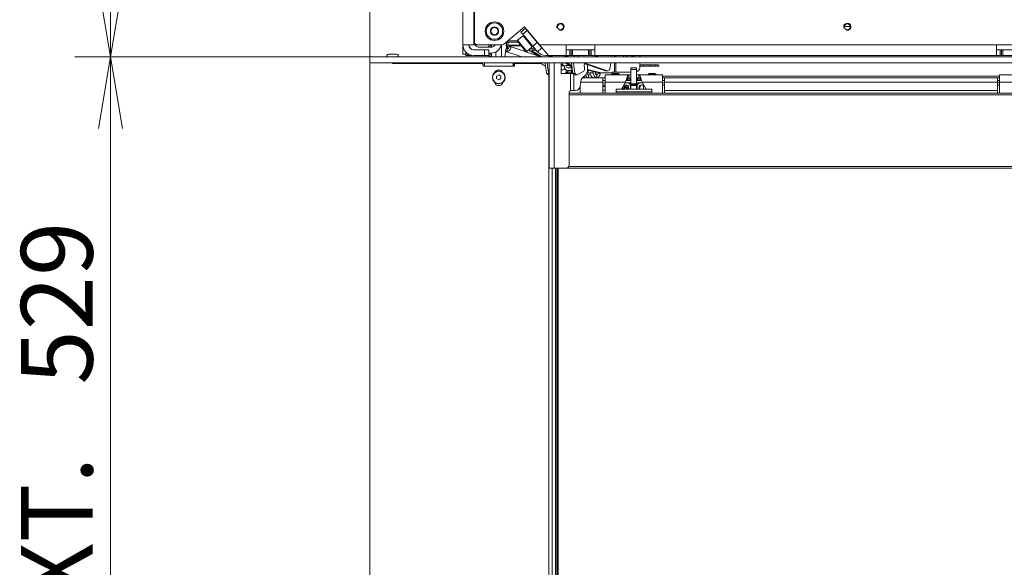
# Model space of a CAD drawing. Units: millimetres. Extents: x 0 to 405, y -19 to 283.
# Drawn here: x 168 to 203, y 152 to 171 of the extents above; entities that cross this region are included whole.
import ezdxf
from ezdxf.enums import TextEntityAlignment as Align

# ---------------------------------------------------------------- set-up
doc = ezdxf.new("R2010")
doc.units = ezdxf.units.MM
for name, color, linetype in [('BE_01_07_00_BOCN', 7, 'Continuous'), ('BE_02_01_04_00_P', 7, 'Continuous'), ('BE_02_03_01_00_Z', 7, 'Continuous'), ('BE_02_06_01_01_P', 7, 'Continuous'), ('BE_02_06_01_02_P', 7, 'Continuous'), ('BE_02_06_02_00_S', 7, 'Continuous'), ('BE_02_06_03_00_L', 7, 'Continuous'), ('BE_02_13_01_00_R', 7, 'Continuous'), ('BE_02_13_02_00_K', 7, 'Continuous'), ('BE_02_13_03_00__', 7, 'Continuous'), ('BE_02_13_04_00_R', 7, 'Continuous'), ('BE_02_13_05_00_R', 7, 'Continuous'), ('BE_02_14_00_00_P', 7, 'Continuous'), ('BE_07_03_00_00_B', 7, 'Continuous'), ('BE_10_01_00_VODI', 7, 'Continuous'), ('BE_10_02_00_KONZ', 7, 'Continuous'), ('BE_15_02_00_BOCN', 7, 'Continuous'), ('BE_660_01_08_00_', 7, 'Continuous'), ('BE_660_19_05_00_', 7, 'Continuous'), ('BE__02_01_02_00_', 7, 'Continuous'), ('BE_R_17_00_00_KO', 7, 'Continuous'), ('BE_R_660_02_01_0', 7, 'Continuous'), ('BE_R_660_02_05_0', 7, 'Continuous'), ('BE_R_660_07_02_0', 7, 'Continuous'), ('BE_R_660_15_01_0', 7, 'Continuous'), ('BE_R_660_19_10_0', 7, 'Continuous'), ('D13_02_03_04_00_', 7, 'Continuous'), ('Default', 7, 'Continuous'), ('PL_02_03_01_KONZ', 7, 'Continuous'), ('PL_02_03_02_HACI', 7, 'Continuous'), ('PL_V_03_03_01_DH', 7, 'Continuous'), ('PRUZINKA', 7, 'Continuous'), ('SCREW_DIN_7984_M', 7, 'Continuous'), ('SKRUTKA_BN_1206_', 7, 'Continuous'), ('SKRUTKA_IMBUS__M', 7, 'Continuous')]:
    doc.layers.add(name, color=color, linetype=linetype)
doc.styles.add('SEACAD_Arial', font='arial.ttf')
doc.dimstyles.new('ISO', dxfattribs={"dimtxt": 2.5, "dimasz": 2.5, "dimexe": 1.25, "dimexo": 0, "dimtad": 1, "dimlfac": 20, "dimtxsty": 'SEACAD_Arial', "dimblk1": '_SE_OPEN', "dimblk2": '_SE_OPEN', "dimsah": 1, "dimcen": 1.25, "dimadec": 0, "dimazin": 0, "dimtfac": 0.5, "dimtdec": 3, "dimtmove": 1, "dimatfit": 3, "dimfxl": 1, "dimtolj": 1, "dimarcsym": 0})

# ---------------------------------------------------------------- blocks, each defined once
blk = doc.blocks.new('SE4')
at = {"layer": 'BE_01_07_00_BOCN', "color": 7, "linetype": 'Continuous', "lineweight": 20}
blk.add_line((190.521, 169.793), (190.521, 169.843), dxfattribs=at)
at = {"layer": 'BE_02_01_04_00_P', "color": 7, "linetype": 'Continuous', "lineweight": 20}
for p, q in [((188.778, 169.244), (188.778, 169.493)), ((188.778, 169.493), (189.603, 169.493)), ((188.778, 169.244), (188.778, 168.858)), ((189.348, 168.998), (189.49, 169.244)), ((189.603, 169.493), (189.678, 169.493)), ((189.603, 169.493), (189.603, 169.393)), ((189.678, 169.393), (189.603, 169.393)), ((189.878, 169.493), (189.953, 169.493)), ((189.953, 169.393), (189.878, 169.393)), ((189.953, 169.493), (189.953, 169.393)), ((189.953, 169.493), (190.778, 169.493)), ((190.066, 169.244), (190.208, 168.998)), ((190.778, 169.493), (190.778, 169.244)), ((190.778, 169.244), (190.778, 168.858)), ((202.528, 169.244), (202.528, 169.493)), ((202.528, 169.493), (203.353, 169.493)), ((202.528, 169.244), (202.528, 168.858))]:
    blk.add_line(p, q, dxfattribs=at)
at = {"layer": 'BE_02_01_04_00_P', "color": 7, "linetype": 'Continuous', "lineweight": 18}
for p, q in [((188.778, 169.244), (189.49, 169.244)), ((190.066, 169.244), (190.778, 169.244)), ((202.528, 169.244), (203.24, 169.244))]:
    blk.add_line(p, q, dxfattribs=at)
at = {"layer": 'BE_02_01_04_00_P', "color": 7, "linetype": 'Continuous', "lineweight": 20}
for points, knots in [([(189.603, 169.493), (189.598, 169.493), (189.594, 169.491), (189.584, 169.484), (189.58, 169.479), (189.57, 169.465), (189.566, 169.456), (189.556, 169.436), (189.551, 169.425), (189.542, 169.4), (189.537, 169.387), (189.528, 169.359), (189.523, 169.344), (189.514, 169.315), (189.509, 169.3), (189.5, 169.272), (189.495, 169.258), (189.49, 169.244)], [0, 0, 0, 0, 0.125, 0.125, 0.25, 0.25, 0.375, 0.375, 0.5, 0.5, 0.625, 0.625, 0.75, 0.75, 0.875, 0.875, 1, 1, 1, 1]), ([(189.603, 169.393), (189.594, 169.393), (189.584, 169.39), (189.566, 169.378), (189.556, 169.369), (189.537, 169.348), (189.528, 169.336), (189.518, 169.322), (189.517, 169.321), (189.516, 169.32)], [0, 0, 0, 0, 0.25, 0.25, 0.5, 0.5, 0.75, 0.75, 0.7688522, 0.7688522, 0.7688522, 0.7688522]), ([(189.953, 169.493), (189.963, 169.493), (189.972, 169.486), (189.991, 169.458), (190, 169.437), (190.019, 169.388), (190.029, 169.359), (190.047, 169.301), (190.057, 169.271), (190.066, 169.244)], [0, 0, 0, 0, 0.25, 0.25, 0.5, 0.5, 0.75, 0.75, 1, 1, 1, 1]), ([(189.953, 169.393), (189.958, 169.393), (189.963, 169.393), (189.972, 169.389), (189.977, 169.387), (189.986, 169.381), (189.991, 169.377), (190, 169.369), (190.005, 169.364), (190.014, 169.353), (190.019, 169.348), (190.029, 169.336), (190.033, 169.329), (190.039, 169.322), (190.039, 169.321), (190.04, 169.32)], [0, 0, 0, 0, 0.125, 0.125, 0.25, 0.25, 0.375, 0.375, 0.5, 0.5, 0.625, 0.625, 0.75, 0.75, 0.7688509, 0.7688509, 0.7688509, 0.7688509])]:
    blk.add_open_spline(points, degree=3, knots=knots, dxfattribs=at)
at = {"layer": 'BE_02_03_01_00_Z', "color": 7, "linetype": 'Continuous', "lineweight": 20}
for p, q in [((186.413, 169.893), (186.413, 169.918)), ((186.484, 169.893), (186.484, 169.918))]:
    blk.add_line(p, q, dxfattribs=at)
at = {"layer": 'BE_02_03_01_00_Z', "color": 7, "linetype": 'Continuous', "lineweight": 18}
blk.add_line((187.478, 169.593), (187.478, 169.641), dxfattribs=at)
at = {"layer": 'BE_02_03_01_00_Z', "color": 7, "linetype": 'Continuous', "lineweight": 20}
for centre, major_axis, start_param, end_param in [((186.733, 168.693), (0, -0.15), -4.190412, -4.111299), ((186.733, 168.693), (0, -0.15), 0.969707, 1.048819), ((186.825, 168.262), (0, -0.2), 3.141593, 3.169589), ((186.754, 168.262), (0, -0.2), -3.669346, -3.633159), ((186.854, 168.124), (0, 0.2), -3.394273, -3.346362), ((186.783, 168.124), (0, 0.2), 3.409872, 3.442785)]:
    blk.add_ellipse(centre, major_axis=major_axis, ratio=0.707107, start_param=start_param, end_param=end_param, dxfattribs=at)
at = {"layer": 'BE_02_06_01_01_P', "color": 7, "linetype": 'Continuous', "lineweight": 20}
for p, q in [((186.931, 166.243), (186.931, 143.868)), ((187.046, 166.243), (187.046, 143.868))]:
    blk.add_line(p, q, dxfattribs=at)
at = {"layer": 'BE_02_06_01_01_P', "color": 7, "linetype": 'Continuous', "lineweight": 18}
blk.add_line((187.096, 166.243), (187.096, 143.868), dxfattribs=at)
at = {"layer": 'BE_02_06_01_02_P', "color": 7, "linetype": 'Continuous', "lineweight": 20}
for p, q in [((205.908, 168.858), (187.525, 168.858)), ((187.425, 166.243), (203.343, 166.243))]:
    blk.add_line(p, q, dxfattribs=at)
at = {"layer": 'BE_02_06_01_02_P', "color": 7, "linetype": 'Continuous', "lineweight": 18}
for p, q in [((187.525, 168.801), (205.901, 168.801)), ((187.516, 166.301), (203.401, 166.301))]:
    blk.add_line(p, q, dxfattribs=at)
at = {"layer": 'BE_02_06_02_00_S', "color": 7, "linetype": 'Continuous', "lineweight": 20}
for p, q in [((187.118, 143.868), (187.118, 166.243)), ((187.136, 143.868), (187.136, 166.243))]:
    blk.add_line(p, q, dxfattribs=at)
at = {"layer": 'BE_02_06_03_00_L', "color": 7, "linetype": 'Continuous', "lineweight": 20}
for p, q in [((189.158, 168.998), (189.158, 168.898)), ((190.408, 168.998), (189.158, 168.998)), ((189.158, 168.898), (189.158, 168.858)), ((190.408, 168.998), (190.408, 168.898)), ((190.408, 168.898), (190.408, 168.858))]:
    blk.add_line(p, q, dxfattribs=at)
at = {"layer": 'BE_02_06_03_00_L', "color": 7, "linetype": 'Continuous', "lineweight": 18}
blk.add_line((189.158, 168.898), (190.408, 168.898), dxfattribs=at)
at = {"layer": 'BE_02_13_01_00_R', "color": 7, "linetype": 'Continuous', "lineweight": 20}
for p, q in [((186.825, 170.118), (186.825, 170.165)), ((186.825, 166.243), (186.825, 169.918)), ((187.243, 169.918), (187.243, 169.543)), ((187.619, 169.543), (187.619, 169.777)), ((188.169, 169.69), (188.169, 169.845)), ((187.566, 169.543), (187.243, 169.543)), ((187.661, 169.543), (187.566, 169.543)), ((188.012, 169.416), (188.082, 169.475)), ((187.566, 168.942), (187.575, 168.943)), ((187.575, 168.943), (187.69, 168.943)), ((187.69, 168.943), (187.748, 168.943)), ((187.925, 169.193), (187.925, 169.201)), ((187.525, 166.343), (187.525, 168.893)), ((186.825, 166.243), (187, 166.243)), ((187, 166.243), (187.425, 166.243))]:
    blk.add_line(p, q, dxfattribs=at)
at = {"layer": 'BE_02_13_01_00_R', "color": 7, "linetype": 'Continuous', "lineweight": 18}
for p, q in [((187, 166.243), (187, 169.918)), ((187.566, 168.942), (187.566, 169.543)), ((187.69, 168.943), (187.69, 169.5))]:
    blk.add_line(p, q, dxfattribs=at)
at = {"layer": 'BE_02_13_01_00_R', "color": 7, "linetype": 'Continuous', "lineweight": 20}
for centre, radius, start, end in [((187.575, 168.893), 0.05, 100.7364, 180), ((187.425, 166.343), 0.1, 270, 0)]:
    blk.add_arc(centre, radius, start, end, dxfattribs=at)
for centre, start_param, end_param in [((187.249, 169.69), 0.943777, 1.441141), ((187.992, 169.69), 0.535503, 1.570796), ((188.102, 169.201), 3.677096, 4.712389), ((187.748, 169.193), 0, 1.570796)]:
    blk.add_ellipse(centre, major_axis=(0, -0.25), ratio=0.707107, start_param=start_param, end_param=end_param, dxfattribs=at)
at = {"layer": 'BE_02_13_02_00_K', "color": 7, "linetype": 'Continuous', "lineweight": 18}
for p, q in [((189.104, 170.168), (189.104, 170.118)), ((189.157, 170.118), (189.157, 170.168)), ((189.104, 169.918), (189.104, 169.593)), ((189.157, 169.593), (189.157, 169.918)), ((188.255, 169.568), (188.361, 169.568)), ((188.451, 169.568), (188.432, 169.568)), ((188.524, 169.572), (188.594, 169.572)), ((188.537, 169.554), (188.606, 169.535)), ((189.017, 169.568), (188.601, 169.568))]:
    blk.add_line(p, q, dxfattribs=at)
at = {"layer": 'BE_02_13_02_00_K', "color": 7, "linetype": 'Continuous', "lineweight": 20}
for p, q in [((189.984, 170.168), (189.984, 170.118)), ((188.167, 169.661), (188.524, 169.572)), ((188.168, 169.678), (188.594, 169.572)), ((188.361, 169.568), (188.361, 169.612)), ((188.432, 169.568), (188.432, 169.595)), ((189.034, 169.593), (189.104, 169.593)), ((189.104, 169.593), (189.157, 169.593)), ((189.678, 169.593), (189.157, 169.593)), ((189.984, 169.918), (189.984, 169.743)), ((188.146, 169.568), (188.255, 169.568)), ((188.202, 169.493), (188.202, 169.393)), ((188.267, 169.493), (188.202, 169.493)), ((188.485, 169.493), (188.485, 169.393)), ((188.53, 169.568), (188.601, 169.568))]:
    blk.add_line(p, q, dxfattribs=at)
for centre, radius, start, end in [((189.534, 170.218), 0.137, 201.3237, 226.6582), ((189.684, 170.218), 0.137, 313.3418, 338.6763), ((189.834, 169.743), 0.15, 286.9956, 0), ((188.523, 169.556), 0.0147, 352.8207, 59.2023), ((188.557, 169.543), 0.0506, 349.8462, 29.4242)]:
    blk.add_arc(centre, radius, start, end, dxfattribs=at)
for centre, major_axis, start_param, end_param in [((188.469, 169.568), (0, -0.025), 3.787018, 4.712389), ((189.034, 169.568), (0, -0.025), 3.141593, 4.712389), ((188.096, 169.568), (0, -0.175), 5.659981, 6.283185), ((188.202, 169.568), (0, -0.175), 5.20694, 6.283185), ((188.202, 169.568), (0, -0.075), 4.712389, 6.283185), ((188.379, 169.568), (0, 0.175), 1.570796, 3.141593), ((188.485, 169.568), (0, 0.175), 1.570796, 3.141593), ((188.485, 169.568), (0, 0.075), 1.570796, 3.141593), ((188.504, 169.568), (0, 0.075), 1.570796, 2.962194), ((188.485, 169.568), (0, 0.075), 3.141593, 4.518153), ((188.485, 169.568), (0, 0.175), 3.141593, 4.518153), ((188.52, 169.547), (0, 0.025), 5.708015, 6.108652), ((188.591, 169.547), (0, 0.025), 5.708015, 6.108652), ((188.893, 169.568), (0, -0.175), 1.127885, 1.570796)]:
    blk.add_ellipse(centre, major_axis=major_axis, ratio=0.707107, start_param=start_param, end_param=end_param, dxfattribs=at)
at = {"layer": 'BE_02_13_03_00__', "color": 7, "linetype": 'Continuous', "lineweight": 20}
for p, q in [((185.35, 170.631), (185.331, 170.518)), ((185.302, 170.29), (185.287, 170.118)), ((185.302, 170.29), (185.319, 170.387)), ((185.349, 170.301), (185.347, 170.301)), ((185.366, 170.398), (185.364, 170.398)), ((185.38, 170.488), (185.431, 170.471)), ((185.836, 170.53), (185.383, 170.53)), ((185.431, 170.471), (185.502, 170.471)), ((185.45, 170.488), (185.502, 170.471)), ((185.855, 170.506), (185.452, 170.506)), ((186.425, 170.129), (186.456, 170.118)), ((186.43, 170.152), (186.466, 170.139)), ((186.815, 170.168), (186.961, 170.118)), ((187.567, 170.118), (187.272, 170.168)), ((187.852, 170.118), (187.854, 170.144)), ((189.017, 170.118), (189.025, 170.168)), ((187.8, 169.499), (188.031, 169.627)), ((188.79, 169.632), (188.07, 169.879)), ((188.86, 169.632), (188.111, 169.889)), ((188.806, 169.629), (188.877, 169.629)), ((188.946, 169.705), (188.982, 169.918)), ((186.791, 169.494), (186.825, 169.494)), ((187.71, 169.494), (187.781, 169.494))]:
    blk.add_line(p, q, dxfattribs=at)
at = {"layer": 'BE_02_13_03_00__', "color": 7, "linetype": 'Continuous', "lineweight": 18}
for p, q in [((185.383, 170.53), (185.401, 170.631)), ((185.364, 170.398), (185.347, 170.301)), ((185.879, 170.118), (185.349, 170.301)), ((185.45, 170.488), (185.454, 170.506)), ((185.502, 170.471), (186.43, 170.152)), ((186.603, 170.408), (186.587, 170.414)), ((186.83, 170.168), (186.975, 170.118)), ((187.696, 170.118), (187.704, 170.168)), ((187.854, 170.144), (187.85, 170.118)), ((188.44, 170.137), (188.511, 170.137)), ((188.111, 169.889), (188.086, 169.889)), ((188.79, 169.632), (188.86, 169.632)), ((186.741, 169.545), (186.812, 169.545)), ((187.66, 169.545), (187.731, 169.545))]:
    blk.add_line(p, q, dxfattribs=at)
at = {"layer": 'BE_02_13_03_00__', "color": 7, "linetype": 'Continuous', "lineweight": 20}
for centre, major_axis, ratio, start_param, end_param in [((185.45, 170.265), (0.148, -0.025), 0.167129, 2.370564, 3.155962), ((185.467, 170.362), (0.148, -0.025), 0.167129, 2.370564, 3.155962), ((185.504, 170.488), (0.172, -0.03), 0.167129, 2.370564, 3.94136), ((185.378, 170.471), (-0.057, -0.165), 0.687072, 0.232096, 1.802892), ((185.378, 170.471), (-0.0244, -0.0709), 0.687072, 0.232096, 1.802892), ((185.504, 170.488), (0.0739, -0.0127), 0.167129, 2.370564, 3.94136), ((186.246, 170.488), (0.172, -0.03), 0.167129, -4.618471, -4.587061), ((186.246, 170.488), (0.0739, -0.0127), 0.167129, 1.51742, 1.674542), ((186.474, 170.471), (0.057, 0.165), 0.687072, 2.389906, 3.109774), ((186.306, 170.152), (0.057, 0.165), 0.687072, 4.747162, 4.944485), ((187.707, 170.169), (-0.148, 0.025), 0.167129, 3.155962, 3.916318), ((188.442, 170.16), (0, 0.1), 0.707107, 1.486464, 1.999583), ((188.371, 170.16), (0, 0.1), 0.707107, 4.283603, 4.47707), ((188.715, 170.043), (0, 0.4), 0.707107, 1.252973, 1.335477), ((188.442, 170.16), (0, 0.1), 0.707107, 4.283603, 4.47707), ((188.786, 170.043), (0, 0.4), 0.707107, 1.252973, 1.335477), ((188.786, 170.043), (0, 0.0825), 0.707107, 0, 0.4297), ((188.786, 170.043), (0, 0.0825), 0.707107, 5.853486, 6.283185), ((187.796, 170.043), (0, -1.573), 0.707107, 4.791957, 5.034541), ((187.866, 170.043), (0, -1.573), 0.707107, 4.791957, 5.034541), ((188.715, 170.043), (0, -1.573), 0.707107, 4.791957, 5.034541), ((188.786, 170.043), (0, -1.573), 0.707107, 4.791957, 5.034541), ((188.012, 169.697), (0, -0.075), 0.707107, 0.372252, 1.877651), ((188.099, 169.817), (0, -0.075), 0.707107, 2.902979, 4.94173), ((188.786, 170.043), (0, -1.073), 0.707107, -1.341455, -1.263942), ((188.806, 169.729), (0, 0.1), 0.707107, 2.902979, 3.141593), ((188.877, 169.729), (0, 0.1), 0.707107, 2.902979, 4.473776), ((186.791, 169.569), (0, 0.075), 0.707107, 1.892949, 3.141593), ((186.862, 169.569), (0, 0.075), 0.707107, 1.892949, 2.377597), ((187.71, 169.569), (0, 0.075), 0.707107, 1.892949, 3.141593), ((187.781, 169.569), (0, 0.075), 0.707107, 1.892949, 3.513845)]:
    blk.add_ellipse(centre, major_axis=major_axis, ratio=ratio, start_param=start_param, end_param=end_param, dxfattribs=at)
at = {"layer": 'BE_02_13_04_00_R', "color": 7, "linetype": 'Continuous', "lineweight": 20}
for p, q in [((186.133, 170.387), (186.13, 170.378)), ((186.499, 170.118), (186.173, 170.325)), ((186.184, 170.397), (186.338, 170.397)), ((186.57, 170.118), (186.244, 170.325)), ((186.248, 170.356), (186.363, 170.356)), ((186.825, 169.911), (186.814, 169.918)), ((187.26, 169.681), (187.243, 169.691)), ((187.243, 169.668), (187.303, 169.668)), ((187.38, 169.918), (187.619, 169.767)), ((187.451, 169.918), (187.615, 169.814))]:
    blk.add_line(p, q, dxfattribs=at)
at = {"layer": 'BE_02_13_04_00_R', "color": 7, "linetype": 'Continuous', "lineweight": 18}
for p, q in [((186.197, 170.439), (186.184, 170.397)), ((186.253, 170.356), (186.244, 170.325)), ((187.243, 169.681), (187.26, 169.681))]:
    blk.add_line(p, q, dxfattribs=at)
at = {"layer": 'BE_02_13_04_00_R', "color": 7, "linetype": 'Continuous', "lineweight": 20}
for centre, major_axis, ratio, start_param, end_param in [((186.297, 170.325), (0.167, -0.053), 0.289261, 2.401914, 3.972711), ((186.297, 170.325), (0.0715, -0.0227), 0.289261, 2.401914, 3.972711), ((187.303, 169.818), (0, 0.15), 0.707107, 2.720151, 3.909006)]:
    blk.add_ellipse(centre, major_axis=major_axis, ratio=ratio, start_param=start_param, end_param=end_param, dxfattribs=at)
at = {"layer": 'BE_02_13_05_00_R', "color": 7, "linetype": 'Continuous', "lineweight": 18}
for p, q in [((187.243, 169.856), (187.309, 169.856)), ((187.417, 169.816), (187.526, 169.826)), ((187.474, 169.741), (187.619, 169.754))]:
    blk.add_line(p, q, dxfattribs=at)
at = {"layer": 'BE_02_13_05_00_R', "color": 7, "linetype": 'Continuous', "lineweight": 20}
for p, q in [((187.274, 169.809), (187.344, 169.809)), ((187.306, 169.918), (187.309, 169.856)), ((187.347, 169.809), (187.417, 169.816)), ((187.474, 169.741), (187.619, 169.741)), ((187.478, 169.641), (187.619, 169.641))]:
    blk.add_line(p, q, dxfattribs=at)
for centre, major_axis, ratio, start_param, end_param in [((187.274, 169.859), (0, 0.05), 0.707107, 2.111014, 3.141593), ((187.344, 169.859), (0, 0.05), 0.707107, 1.636502, 3.207298), ((187.47, 169.816), (-0.016, 0.174), 0.705581, 1.526511, 3.076029), ((187.47, 169.816), (-0.0069, 0.0747), 0.705581, 1.505232, 3.076029)]:
    blk.add_ellipse(centre, major_axis=major_axis, ratio=ratio, start_param=start_param, end_param=end_param, dxfattribs=at)
at = {"layer": 'BE_02_14_00_00_P', "color": 7, "linetype": 'Continuous', "lineweight": 20}
for p, q in [((186.505, 169.918), (186.697, 169.802)), ((186.657, 169.918), (186.688, 169.899)), ((187.412, 169.593), (187.413, 169.593)), ((187.413, 169.593), (187.601, 169.593)), ((187.601, 169.593), (187.619, 169.593))]:
    blk.add_line(p, q, dxfattribs=at)
at = {"layer": 'BE_02_14_00_00_P', "color": 7, "linetype": 'Continuous', "lineweight": 18}
for p, q in [((187.413, 169.575), (187.413, 169.593)), ((187.601, 169.593), (187.601, 169.543))]:
    blk.add_line(p, q, dxfattribs=at)
at = {"layer": 'BE_07_03_00_00_B', "color": 7, "linetype": 'Continuous', "lineweight": 20}
for p, q in [((181.171, 170.168), (181.171, 170.118)), ((181.521, 170.218), (181.221, 170.218)), ((180.571, 143.868), (180.571, 169.918)), ((181.371, 169.893), (181.371, 169.918)), ((181.371, 169.893), (184.471, 169.893)), ((184.521, 169.843), (184.521, 169.793)), ((184.521, 169.793), (185.621, 169.793)), ((185.621, 169.793), (185.621, 169.843)), ((185.671, 169.893), (186.546, 169.893)), ((186.821, 169.494), (186.821, 145.293))]:
    blk.add_line(p, q, dxfattribs=at)
for centre, radius, start, end in [((181.221, 170.168), 0.05, 90, 180), ((181.521, 170.168), 0.05, 270, 90), ((184.471, 169.843), 0.05, 0, 90), ((185.071, 169.518), 0.15, 27.2796, 152.7204), ((185.671, 169.843), 0.05, 90, 180), ((185.071, 169.268), 0.15, 192.9138, 347.0862)]:
    blk.add_arc(centre, radius, start, end, dxfattribs=at)
at = {"layer": 'BE_10_01_00_VODI', "color": 7, "linetype": 'Continuous', "lineweight": 18}
for p, q in [((185.715, 169.893), (185.715, 169.918)), ((185.814, 169.893), (185.814, 169.918)), ((186.151, 169.893), (186.151, 169.918)), ((186.199, 169.893), (186.199, 169.918))]:
    blk.add_line(p, q, dxfattribs=at)
at = {"layer": 'BE_10_01_00_VODI', "color": 7, "linetype": 'Continuous', "lineweight": 20}
for p, q in [((186.031, 169.893), (186.031, 169.918)), ((186.044, 169.893), (186.044, 169.918))]:
    blk.add_line(p, q, dxfattribs=at)
at = {"layer": 'BE_10_02_00_KONZ', "color": 7, "linetype": 'Continuous', "lineweight": 20}
for p, q in [((185.336, 170.631), (185.336, 170.544)), ((185.336, 170.51), (185.336, 170.396)), ((185.602, 169.793), (185.602, 169.918)), ((185.655, 169.891), (185.655, 169.918))]:
    blk.add_line(p, q, dxfattribs=at)
at = {"layer": 'BE_10_02_00_KONZ', "color": 7, "linetype": 'Continuous', "lineweight": 18}
blk.add_line((185.372, 170.398), (185.372, 170.491), dxfattribs=at)
at = {"layer": 'BE_15_02_00_BOCN', "color": 7, "linetype": 'Continuous', "lineweight": 20}
for p, q in [((184.221, 172.568), (184.221, 170.643)), ((185.966, 171.168), (185.249, 170.567)), ((185.995, 171.116), (185.842, 170.988)), ((185.842, 170.988), (185.906, 170.911)), ((186.49, 170.543), (185.966, 171.168)), ((186.06, 171.04), (185.995, 171.116)), ((186.06, 171.04), (186.41, 170.622)), ((185.906, 170.911), (186.257, 170.494)), ((186.41, 170.622), (186.571, 170.431)), ((185.184, 170.543), (184.321, 170.543)), ((186.257, 170.494), (186.417, 170.302)), ((186.417, 170.302), (186.571, 170.431)), ((186.805, 170.168), (186.49, 170.543)), ((187.421, 170.543), (187.421, 170.168)), ((188.421, 170.543), (187.421, 170.543)), ((187.546, 170.368), (187.421, 170.368)), ((187.596, 170.368), (187.546, 170.368)), ((187.596, 170.368), (187.596, 170.168)), ((187.646, 170.368), (187.596, 170.368)), ((187.646, 170.368), (188.196, 170.368)), ((188.246, 170.368), (188.196, 170.368)), ((188.246, 170.168), (188.246, 170.368)), ((188.296, 170.368), (188.246, 170.368)), ((188.421, 170.368), (188.296, 170.368)), ((188.421, 170.168), (188.421, 170.543)), ((202.421, 170.543), (202.421, 170.168)), ((203.421, 170.543), (202.421, 170.543)), ((202.546, 170.368), (202.421, 170.368)), ((202.596, 170.368), (202.546, 170.368)), ((202.596, 170.368), (202.596, 170.168)), ((202.646, 170.368), (202.596, 170.368)), ((202.646, 170.368), (203.196, 170.368)), ((186.705, 170.168), (186.805, 170.168)), ((187.421, 170.168), (186.805, 170.168)), ((187.546, 170.168), (187.421, 170.168)), ((187.546, 170.168), (187.596, 170.168)), ((187.596, 170.168), (187.646, 170.168)), ((187.646, 170.168), (188.196, 170.168)), ((188.196, 170.168), (188.246, 170.168)), ((188.246, 170.168), (188.296, 170.168)), ((188.421, 170.168), (188.296, 170.168)), ((202.421, 170.168), (188.421, 170.168)), ((202.546, 170.168), (202.421, 170.168)), ((202.546, 170.168), (202.596, 170.168)), ((202.596, 170.168), (202.646, 170.168)), ((202.646, 170.168), (203.196, 170.168))]:
    blk.add_line(p, q, dxfattribs=at)
at = {"layer": 'BE_15_02_00_BOCN', "color": 7, "linetype": 'Continuous', "lineweight": 18}
for p, q in [((185.906, 170.911), (186.06, 171.04)), ((186.257, 170.494), (186.41, 170.622)), ((187.421, 170.543), (186.49, 170.543)), ((187.546, 170.368), (187.546, 170.168)), ((187.646, 170.168), (187.646, 170.368)), ((188.196, 170.368), (188.196, 170.168)), ((188.296, 170.168), (188.296, 170.368)), ((202.421, 170.543), (188.421, 170.543)), ((202.546, 170.368), (202.546, 170.168)), ((202.646, 170.168), (202.646, 170.368))]:
    blk.add_line(p, q, dxfattribs=at)
at = {"layer": 'BE_15_02_00_BOCN', "color": 7, "linetype": 'Continuous', "lineweight": 20}
for centre in [(187.221, 171.168), (197.221, 171.168)]:
    blk.add_circle(centre, 0.103, dxfattribs=at)
at = {"layer": 'BE_15_02_00_BOCN', "color": 7, "linetype": 'Continuous', "lineweight": 9}
for centre in [(187.221, 171.168), (197.221, 171.168)]:
    blk.add_arc(centre, 0.125, 255, 195, dxfattribs=at)
at = {"layer": 'BE_15_02_00_BOCN', "color": 7, "linetype": 'Continuous', "lineweight": 20}
for centre, radius, start, end in [((184.321, 170.643), 0.1, 180, 270), ((185.184, 170.643), 0.1, 270, 310), ((186.705, 170.543), 0.375, 220, 270), ((186.705, 170.543), 0.175, 220, 238.9923)]:
    blk.add_arc(centre, radius, start, end, dxfattribs=at)
at = {"layer": 'BE_660_01_08_00_', "color": 7, "linetype": 'Continuous', "lineweight": 20}
blk.add_line((190.321, 169.843), (190.321, 169.793), dxfattribs=at)
at = {"layer": 'BE_660_19_05_00_', "color": 7, "linetype": 'Continuous', "lineweight": 20}
for p, q in [((197.323, 171.181), (197.118, 171.181)), ((185.325, 170.631), (185.754, 170.631)), ((186.403, 170.631), (186.417, 170.631))]:
    blk.add_line(p, q, dxfattribs=at)
at = {"layer": 'BE_660_19_05_00_', "color": 7, "linetype": 'Continuous', "lineweight": 18}
for p, q in [((185.726, 170.681), (185.385, 170.681)), ((186.375, 170.681), (186.361, 170.681))]:
    blk.add_line(p, q, dxfattribs=at)
at = {"layer": 'BE__02_01_02_00_', "color": 7, "linetype": 'Continuous', "lineweight": 20}
for p, q in [((189.984, 169.843), (190.628, 169.843)), ((190.628, 169.793), (189.984, 169.793)), ((187.989, 169.393), (188.703, 169.393)), ((188.703, 169.393), (188.778, 169.393)), ((188.703, 169.393), (188.703, 169.243)), ((188.703, 169.293), (188.778, 169.293)), ((188.703, 169.243), (188.703, 168.858)), ((189.507, 169.293), (189.553, 169.293)), ((189.603, 169.293), (189.553, 169.293)), ((189.603, 169.393), (189.603, 169.293)), ((189.953, 169.293), (189.953, 169.393)), ((190.003, 169.293), (189.953, 169.293)), ((190.003, 169.293), (190.05, 169.293)), ((190.778, 169.393), (190.853, 169.393)), ((190.778, 169.293), (190.853, 169.293)), ((190.853, 169.393), (202.453, 169.393)), ((190.853, 169.243), (190.853, 169.393)), ((190.853, 168.943), (190.853, 169.243)), ((202.453, 169.393), (202.528, 169.393)), ((202.453, 169.393), (202.453, 169.243)), ((202.453, 169.293), (202.528, 169.293)), ((202.453, 169.243), (202.453, 168.943)), ((187.913, 169.102), (187.913, 168.858)), ((190.853, 168.858), (190.853, 168.943)), ((202.453, 168.943), (202.453, 168.858))]:
    blk.add_line(p, q, dxfattribs=at)
at = {"layer": 'BE__02_01_02_00_', "color": 7, "linetype": 'Continuous', "lineweight": 18}
for p, q in [((187.928, 169.243), (188.703, 169.243)), ((189.553, 169.293), (189.553, 169.365)), ((189.653, 169.393), (189.653, 169.293)), ((189.903, 169.293), (189.903, 169.393)), ((190.003, 169.365), (190.003, 169.293)), ((190.778, 169.443), (202.528, 169.443)), ((190.853, 169.243), (202.453, 169.243)), ((190.853, 168.943), (202.453, 168.943))]:
    blk.add_line(p, q, dxfattribs=at)
at = {"layer": 'BE__02_01_02_00_', "color": 7, "linetype": 'Continuous', "lineweight": 20}
for centre, radius, start, end in [((189.628, 170.218), 0.123, 204.001, 234.4397), ((189.628, 170.218), 0.123, 305.5603, 335.999), ((190.628, 169.818), 0.025, 270, 90)]:
    blk.add_arc(centre, radius, start, end, dxfattribs=at)
at = {"layer": 'BE_R_17_00_00_KO', "color": 7, "linetype": 'Continuous', "lineweight": 20}
for p, q in [((184.796, 170.456), (184.396, 170.456)), ((184.971, 170.118), (184.971, 170.299)), ((185.171, 170.543), (185.171, 170.531)), ((185.171, 170.118), (185.171, 170.531)), ((184.796, 170.256), (184.721, 170.256))]:
    blk.add_line(p, q, dxfattribs=at)
at = {"layer": 'BE_R_17_00_00_KO', "color": 7, "linetype": 'Continuous', "lineweight": 18}
blk.add_line((185.171, 170.531), (185.157, 170.531), dxfattribs=at)
at = {"layer": 'BE_R_17_00_00_KO', "color": 7, "linetype": 'Continuous', "lineweight": 20}
for centre, radius, start, end in [((184.396, 170.631), 0.375, 193.4934, 219.2811), ((184.396, 170.631), 0.175, 210, 270), ((184.796, 170.631), 0.175, 270, 330), ((184.796, 170.631), 0.375, 270, 346.5066)]:
    blk.add_arc(centre, radius, start, end, dxfattribs=at)
at = {"layer": 'BE_R_660_02_01_0', "color": 7, "linetype": 'Continuous', "lineweight": 20}
blk.add_line((187.603, 169.593), (187.603, 169.641), dxfattribs=at)
at = {"layer": 'BE_R_660_02_05_0', "color": 7, "linetype": 'Continuous', "lineweight": 20}
blk.add_line((187.108, 166.243), (187.108, 143.868), dxfattribs=at)
at = {"layer": 'BE_R_660_07_02_0', "color": 7, "linetype": 'Continuous', "lineweight": 20}
for p, q in [((206.861, 170.118), (180.571, 170.118)), ((180.571, 169.918), (180.571, 170.118)), ((206.861, 169.918), (180.571, 169.918)), ((184.571, 169.793), (184.571, 169.918)), ((185.571, 169.918), (185.571, 169.793))]:
    blk.add_line(p, q, dxfattribs=at)
at = {"layer": 'BE_R_660_15_01_0', "color": 7, "linetype": 'Continuous', "lineweight": 20}
for p, q in [((183.821, 170.543), (183.821, 172.668)), ((184.196, 170.543), (183.821, 170.543)), ((183.821, 170.368), (183.821, 170.543)), ((183.821, 170.218), (183.821, 170.368)), ((183.921, 170.168), (183.921, 170.288)), ((184.196, 170.543), (184.321, 170.543)), ((184.196, 170.368), (184.571, 170.368)), ((184.571, 170.368), (184.721, 170.368)), ((184.721, 170.368), (184.721, 170.168)), ((183.921, 170.218), (183.821, 170.218)), ((183.971, 170.168), (183.921, 170.168)), ((184.146, 170.168), (183.971, 170.168)), ((184.196, 170.168), (184.571, 170.168)), ((184.721, 170.168), (184.571, 170.168))]:
    blk.add_line(p, q, dxfattribs=at)
at = {"layer": 'BE_R_660_15_01_0', "color": 7, "linetype": 'Continuous', "lineweight": 18}
for p, q in [((184.196, 172.668), (184.196, 170.543)), ((183.821, 170.368), (183.864, 170.368)), ((184.571, 170.168), (184.571, 170.368)), ((183.971, 170.243), (183.971, 170.168)), ((184.146, 170.168), (184.146, 170.172))]:
    blk.add_line(p, q, dxfattribs=at)
at = {"layer": 'BE_R_660_15_01_0', "color": 7, "linetype": 'Continuous', "lineweight": 20}
for centre, radius, start, end in [((184.196, 170.543), 0.375, 180, 270), ((184.196, 170.543), 0.175, 180, 270), ((185.171, 170.693), 0.15, 297.5769, 321.3896)]:
    blk.add_arc(centre, radius, start, end, dxfattribs=at)
at = {"layer": 'BE_R_660_19_10_0', "color": 7, "linetype": 'Continuous', "lineweight": 20}
for p, q in [((184.721, 170.456), (184.721, 170.543)), ((184.771, 170.456), (184.771, 170.543)), ((184.721, 170.118), (184.721, 170.168)), ((184.771, 170.118), (184.771, 170.256))]:
    blk.add_line(p, q, dxfattribs=at)
at = {"layer": 'BE_R_660_19_10_0', "color": 7, "linetype": 'Continuous', "lineweight": 18}
for p, q in [((184.821, 170.458), (184.821, 170.543)), ((184.821, 170.118), (184.821, 170.257))]:
    blk.add_line(p, q, dxfattribs=at)
at = {"layer": 'D13_02_03_04_00_', "color": 7, "linetype": 'Continuous', "lineweight": 20}
blk.add_line((188.703, 168.956), (188.758, 168.956), dxfattribs=at)
at = {"layer": 'PL_02_03_01_KONZ', "color": 7, "linetype": 'Continuous', "lineweight": 20}
for p, q in [((188.778, 169.293), (188.731, 169.293)), ((189.603, 169.293), (189.678, 169.293)), ((189.878, 169.293), (189.953, 169.293)), ((190.826, 169.293), (190.778, 169.293)), ((202.528, 169.293), (202.481, 169.293)), ((188.731, 169.138), (188.703, 169.138)), ((188.778, 169.218), (188.731, 169.218)), ((188.731, 169.213), (188.778, 169.213)), ((188.731, 169.138), (188.778, 169.138)), ((189.429, 169.138), (189.541, 169.138)), ((189.444, 169.1), (189.501, 169.074)), ((189.472, 169.213), (189.541, 169.213)), ((189.478, 169.218), (189.475, 169.218)), ((189.478, 169.223), (189.478, 169.218)), ((189.478, 169.218), (189.678, 169.218)), ((189.539, 169.056), (189.552, 169.05)), ((189.565, 169.019), (189.555, 168.998)), ((189.56, 169.212), (189.558, 169.213)), ((189.591, 169.088), (189.591, 168.998)), ((189.666, 169.088), (189.666, 168.998)), ((189.878, 169.218), (190.078, 169.218)), ((189.891, 168.998), (189.891, 169.088)), ((189.966, 168.998), (189.966, 169.088)), ((190.016, 169.213), (190.084, 169.213)), ((190.016, 169.138), (190.127, 169.138)), ((190.078, 169.218), (190.078, 169.223)), ((190.081, 169.218), (190.078, 169.218)), ((190.826, 169.218), (190.778, 169.218)), ((190.778, 169.213), (190.826, 169.213)), ((190.778, 169.138), (190.826, 169.138)), ((202.528, 169.218), (202.481, 169.218)), ((202.481, 169.213), (202.528, 169.213)), ((202.481, 169.138), (202.528, 169.138))]:
    blk.add_line(p, q, dxfattribs=at)
at = {"layer": 'PL_02_03_01_KONZ', "color": 7, "linetype": 'Continuous', "lineweight": 18}
for p, q in [((188.778, 169.088), (188.703, 169.088)), ((189.591, 169.014), (189.566, 169.026))]:
    blk.add_line(p, q, dxfattribs=at)
at = {"layer": 'PL_02_03_01_KONZ', "color": 7, "linetype": 'Continuous', "lineweight": 20}
for centre, radius, start, end in [((188.731, 169.216), 0.0775, 90, 110.7836), ((190.826, 169.216), 0.0775, 69.2164, 90), ((202.481, 169.216), 0.0775, 90, 110.7836), ((188.731, 169.216), 0.0775, 249.2164, 270), ((188.703, 168.843), 0.125, 53.1301, 90), ((188.731, 169.216), 0.0025, 90, 270), ((189.541, 169.088), 0.125, 0, 90), ((189.541, 169.088), 0.05, 0, 90), ((189.541, 169.027), 0.025, 356.0679, 65), ((189.554, 169.024), 0.012, 335.5204, 5.6225), ((190.016, 169.088), 0.125, 90, 180), ((190.016, 169.088), 0.05, 90, 180), ((190.826, 169.216), 0.0025, 270, 90), ((190.826, 169.216), 0.0775, 270, 290.7836), ((202.481, 169.216), 0.0775, 249.2164, 270), ((202.481, 169.216), 0.0025, 90, 270)]:
    blk.add_arc(centre, radius, start, end, dxfattribs=at)
at = {"layer": 'PL_02_03_02_HACI', "color": 7, "linetype": 'Continuous', "lineweight": 20}
for p, q in [((189.678, 169.68), (189.678, 169.738)), ((189.878, 169.738), (189.678, 169.738)), ((189.678, 169.182), (189.678, 169.68)), ((189.878, 169.68), (189.878, 169.738)), ((189.878, 169.182), (189.878, 169.68)), ((187.407, 169.577), (187.51, 169.543)), ((189.678, 169.182), (189.678, 169.173)), ((189.678, 169.151), (189.678, 169.173)), ((189.678, 169.173), (189.878, 169.173)), ((189.678, 169.123), (189.678, 169.151)), ((189.678, 168.998), (189.678, 169.123)), ((189.878, 169.173), (189.878, 169.182)), ((189.878, 169.151), (189.878, 169.173)), ((189.878, 169.123), (189.878, 169.151)), ((189.878, 168.998), (189.878, 169.123))]:
    blk.add_line(p, q, dxfattribs=at)
at = {"layer": 'PL_02_03_02_HACI', "color": 7, "linetype": 'Continuous', "lineweight": 18}
for p, q in [((189.678, 169.68), (189.878, 169.68)), ((189.678, 169.182), (189.878, 169.182)), ((189.678, 169.151), (189.878, 169.151)), ((189.678, 169.123), (189.878, 169.123))]:
    blk.add_line(p, q, dxfattribs=at)
at = {"layer": 'PL_V_03_03_01_DH', "color": 7, "linetype": 'Continuous', "lineweight": 20}
for p, q in [((190.121, 169.793), (190.121, 169.843)), ((190.121, 168.998), (190.121, 169.138))]:
    blk.add_line(p, q, dxfattribs=at)
at = {"layer": 'PRUZINKA', "color": 7, "linetype": 'Continuous', "lineweight": 20}
blk.add_line((189.981, 168.998), (190.015, 169.138), dxfattribs=at)
for points, knots in [([(188.151, 169.593), (188.151, 169.593), (188.161, 169.601), (188.177, 169.619), (188.188, 169.642), (188.192, 169.654)], [0.26011791, 0.26011791, 0.26011791, 0.26011791, 0.26106481, 0.30932914, 0.34865537, 0.34865537, 0.34865537, 0.34865537]), ([(188.213, 169.648), (188.211, 169.646), (188.204, 169.636), (188.192, 169.626), (188.182, 169.623), (188.178, 169.622)], [0.69697949, 0.69697949, 0.69697949, 0.69697949, 0.71467987, 0.76343921, 0.7938763, 0.7938763, 0.7938763, 0.7938763]), ([(189.405, 169.105), (189.404, 169.101), (189.402, 169.079), (189.398, 169.046), (189.397, 169.016), (189.397, 168.997), (189.41, 168.983), (189.419, 168.98), (189.428, 168.982), (189.435, 168.986), (189.439, 168.991), (189.443, 168.996), (189.443, 168.997)], [0.5281887, 0.5281887, 0.5281887, 0.5281887, 0.5433908, 0.6028866, 0.6534939, 0.6990333, 0.7229274, 0.7420434, 0.7555769, 0.772814, 0.8066565, 0.8133755, 0.8133755, 0.8133755, 0.8133755]), ([(189.436, 169.014), (189.436, 169.014), (189.436, 169.014), (189.437, 169.018), (189.437, 169.032), (189.439, 169.051), (189.441, 169.074), (189.444, 169.102), (189.447, 169.122), (189.449, 169.134)], [0.278092, 0.278092, 0.278092, 0.278092, 0.2810517, 0.3064434, 0.3374251, 0.3692401, 0.4004804, 0.4303282, 0.4669734, 0.4669734, 0.4669734, 0.4669734]), ([(189.448, 169.005), (189.45, 169.009), (189.458, 169.025), (189.469, 169.051), (189.478, 169.076), (189.481, 169.083)], [0.830893, 0.830893, 0.830893, 0.830893, 0.8550758, 0.9206934, 0.9443, 0.9443, 0.9443, 0.9443]), ([(189.509, 169.138), (189.509, 169.132), (189.505, 169.108), (189.5, 169.066), (189.496, 169.024), (189.495, 169.004), (189.494, 168.997)], [0.4669734, 0.4669734, 0.4669734, 0.4669734, 0.485643, 0.5433908, 0.6028866, 0.6442992, 0.6442992, 0.6442992, 0.6442992]), ([(189.535, 169.009), (189.535, 169.014), (189.536, 169.027), (189.538, 169.051), (189.542, 169.084), (189.546, 169.114), (189.549, 169.135), (189.55, 169.139)], [0.3374251, 0.3374251, 0.3374251, 0.3374251, 0.3692401, 0.4004804, 0.4303282, 0.485643, 0.4974836, 0.4974836, 0.4974836, 0.4974836]), ([(189.619, 169.211), (189.624, 169.195), (189.639, 169.163), (189.663, 169.137), (189.677, 169.126)], [0.071845, 0.071845, 0.071845, 0.071845, 0.1531461, 0.2408275, 0.2408275, 0.2408275, 0.2408275]), ([(189.663, 169.119), (189.667, 169.115), (189.672, 169.11), (189.677, 169.107), (189.678, 169.106)], [0.12601507, 0.12601507, 0.12601507, 0.12601507, 0.14282268, 0.14587366, 0.14587366, 0.14587366, 0.14587366]), ([(189.665, 169.046), (189.668, 169.043), (189.672, 169.04), (189.676, 169.037), (189.676, 169.037)], [0.12914202, 0.12914202, 0.12914202, 0.12914202, 0.14282268, 0.1430149, 0.1430149, 0.1430149, 0.1430149]), ([(189.668, 169.091), (189.67, 169.088), (189.674, 169.085), (189.679, 169.082), (189.68, 169.081)], [0.1326879, 0.1326879, 0.1326879, 0.1326879, 0.14282268, 0.14859246, 0.14859246, 0.14859246, 0.14859246]), ([(189.668, 169.019), (189.671, 169.017), (189.674, 169.015), (189.677, 169.012), (189.678, 169.012)], [0.13391686, 0.13391686, 0.13391686, 0.13391686, 0.14282268, 0.14587366, 0.14587366, 0.14587366, 0.14587366]), ([(189.671, 169.196), (189.673, 169.199), (189.675, 169.202), (189.678, 169.206), (189.678, 169.206)], [0.08606956, 0.08606956, 0.08606956, 0.08606956, 0.10128714, 0.10258228, 0.10258228, 0.10258228, 0.10258228]), ([(189.879, 169.112), (189.886, 169.117), (189.893, 169.123), (189.899, 169.13), (189.899, 169.13)], [0.35494306, 0.35494306, 0.35494306, 0.35494306, 0.38038956, 0.38086812, 0.38086812, 0.38086812, 0.38086812]), ([(189.88, 169.127), (189.89, 169.135), (189.915, 169.159), (189.932, 169.192), (189.938, 169.215), (189.939, 169.218)], [0.5892494, 0.5892494, 0.5892494, 0.5892494, 0.652779, 0.7528428, 0.7687837, 0.7687837, 0.7687837, 0.7687837]), ([(189.943, 169.187), (189.941, 169.19), (189.937, 169.194), (189.932, 169.196), (189.93, 169.196)], [0.51106606, 0.51106606, 0.51106606, 0.51106606, 0.5378016, 0.56045584, 0.56045584, 0.56045584, 0.56045584])]:
    blk.add_open_spline(points, degree=3, knots=knots, dxfattribs=at)
for points in [[(189.553, 168.997), (189.557, 169.006), (189.561, 169.016), (189.566, 169.027)], [(189.596, 169.22), (189.594, 169.214), (189.591, 169.207), (189.588, 169.2)], [(189.614, 169.218), (189.614, 169.215), (189.614, 169.211), (189.613, 169.207)], [(189.613, 169.207), (189.614, 169.201), (189.614, 169.195), (189.615, 169.19)], [(189.614, 169.218), (189.616, 169.206), (189.617, 169.195), (189.621, 169.184)], [(189.672, 169.19), (189.666, 169.2), (189.661, 169.21), (189.658, 169.221)], [(189.664, 169.207), (189.666, 169.211), (189.668, 169.215), (189.671, 169.219)], [(189.665, 169.069), (189.668, 169.066), (189.672, 169.063), (189.676, 169.061)], [(189.877, 169.063), (189.882, 169.066), (189.887, 169.07), (189.891, 169.074)], [(189.879, 169.088), (189.885, 169.092), (189.889, 169.096), (189.894, 169.101)], [(189.879, 169.041), (189.884, 169.044), (189.888, 169.048), (189.892, 169.051)], [(189.879, 169.017), (189.884, 169.02), (189.888, 169.024), (189.892, 169.028)], [(189.881, 169.219), (189.884, 169.214), (189.887, 169.209), (189.89, 169.203)], [(189.883, 168.996), (189.887, 168.999), (189.89, 169.003), (189.894, 169.007)]]:
    blk.add_open_spline(points, degree=3, dxfattribs=at)
at = {"layer": 'SCREW_DIN_7984_M', "color": 7, "linetype": 'Continuous', "lineweight": 20}
for p, q in [((184.776, 171.018), (184.778, 171.021)), ((184.778, 171.016), (184.776, 171.018)), ((184.847, 171.141), (184.778, 171.021)), ((184.778, 171.016), (184.847, 170.896)), ((184.847, 171.141), (184.849, 171.143)), ((184.849, 171.143), (184.851, 171.143)), ((184.99, 171.143), (184.851, 171.143)), ((184.99, 171.143), (184.993, 171.143)), ((184.993, 171.143), (184.994, 171.141)), ((185.064, 171.021), (184.994, 171.141)), ((184.994, 170.896), (185.064, 171.016)), ((185.064, 171.021), (185.065, 171.018)), ((185.065, 171.018), (185.064, 171.016)), ((184.849, 170.893), (184.847, 170.896)), ((184.851, 170.893), (184.849, 170.893)), ((184.851, 170.893), (184.99, 170.893)), ((184.993, 170.893), (184.99, 170.893)), ((184.994, 170.896), (184.993, 170.893))]:
    blk.add_line(p, q, dxfattribs=at)
blk.add_circle((184.921, 171.018), 0.325, dxfattribs=at)
at = {"layer": 'SCREW_DIN_7984_M', "color": 7, "linetype": 'Continuous', "lineweight": 18}
blk.add_circle((184.921, 171.018), 0.285, dxfattribs=at)
at = {"layer": 'SCREW_DIN_7984_M', "color": 7, "linetype": 'Continuous', "lineweight": 20}
for radius, start, end in [(0.143, 120.9417, 179.0583), (0.143, 180.9417, 239.0583), (0.125, 150, 210), (0.125, 90, 150), (0.125, 210, 270), (0.143, 60.9417, 119.0583), (0.125, 30, 90), (0.125, 270, 330), (0.143, 0.9417, 59.0583), (0.143, 300.9417, 359.0583), (0.125, 330, 30), (0.143, 240.9417, 299.0583)]:
    blk.add_arc((184.921, 171.018), radius, start, end, dxfattribs=at)
at = {"layer": 'SKRUTKA_BN_1206_', "color": 7, "linetype": 'Continuous', "lineweight": 20}
for p, q in [((185.071, 169.492), (184.996, 169.449)), ((184.996, 169.449), (184.996, 169.363)), ((184.996, 169.363), (185.071, 169.319)), ((185.146, 169.449), (185.071, 169.492)), ((185.071, 169.319), (185.146, 169.363)), ((185.146, 169.363), (185.146, 169.449)), ((189.041, 169.538), (189.016, 169.513)), ((189.016, 169.513), (189.266, 169.513)), ((189.016, 169.513), (189.016, 169.493)), ((189.241, 169.538), (189.041, 169.538)), ((189.266, 169.513), (189.241, 169.538)), ((189.266, 169.493), (189.266, 169.513)), ((190.316, 169.538), (190.291, 169.513)), ((190.291, 169.513), (190.541, 169.513)), ((190.291, 169.513), (190.291, 169.493)), ((190.516, 169.538), (190.316, 169.538)), ((190.541, 169.513), (190.516, 169.538)), ((190.541, 169.493), (190.541, 169.513))]:
    blk.add_line(p, q, dxfattribs=at)
at = {"layer": 'SKRUTKA_BN_1206_', "color": 7, "linetype": 'Continuous', "lineweight": 9}
for p, q in [((189.04, 169.538), (189.04, 169.493)), ((189.241, 169.538), (189.241, 169.493)), ((190.315, 169.538), (190.315, 169.493)), ((190.516, 169.538), (190.516, 169.493))]:
    blk.add_line(p, q, dxfattribs=at)
at = {"layer": 'SKRUTKA_BN_1206_', "color": 7, "linetype": 'Continuous', "lineweight": 20}
for radius in [0.225, 0.215]:
    blk.add_circle((185.071, 169.406), radius, dxfattribs=at)
at = {"layer": 'SKRUTKA_IMBUS__M', "color": 7, "linetype": 'Continuous', "lineweight": 20}
for p, q in [((185.728, 170.703), (185.725, 170.667)), ((185.725, 170.667), (186.008, 170.318)), ((185.923, 170.86), (185.728, 170.703)), ((186.043, 170.314), (185.728, 170.703)), ((185.923, 170.86), (186.237, 170.471)), ((185.952, 170.857), (185.923, 170.86)), ((186.241, 170.506), (186.1, 170.681)), ((186.167, 170.929), (186.158, 170.922)), ((186.351, 170.692), (186.359, 170.699)), ((186.008, 170.318), (186.043, 170.314)), ((186.043, 170.314), (186.237, 170.471)), ((186.194, 170.565), (186.196, 170.566)), ((186.237, 170.471), (186.241, 170.506))]:
    blk.add_line(p, q, dxfattribs=at)
at = {"layer": 'SKRUTKA_IMBUS__M', "color": 7, "linetype": 'Continuous', "lineweight": 9}
for p, q in [((186.186, 170.905), (186.178, 170.898)), ((186.34, 170.723), (186.332, 170.716)), ((186.176, 170.59), (186.174, 170.589))]:
    blk.add_line(p, q, dxfattribs=at)
blk = doc.blocks.new('DMBLK834')
at = {"layer": 'Default', "color": 7, "linetype": 'Continuous', "lineweight": 18}
for p, q in [((180.571, 170.118), (180.571, 177.204)), ((183.821, 172.668), (183.821, 177.204)), ((175.571, 175.954), (188.821, 175.954))]:
    blk.add_line(p, q, dxfattribs=at)
for points in [[(178.071, 175.537), (180.571, 175.954), (178.071, 176.371)], [(186.321, 175.537), (183.821, 175.954), (186.321, 176.371)]]:
    blk.add_lwpolyline(points, dxfattribs=at)
at = {"layer": 'Default', "color": 7, "linetype": 'Continuous', "lineweight": 18, "style": 'SEACAD_Arial'}
blk.add_text('65', height=2.5, dxfattribs=at).set_placement((180.239, 179.079), align=Align.TOP_LEFT)
blk = doc.blocks.new('_SE_OPEN')
at = {"color": 0}
for p, q in [((-1, 0.1665), (0, 0)), ((0, 0), (-1, -0.1665)), ((0, 0), (-1, 0))]:
    blk.add_line(p, q, dxfattribs=at)
blk = doc.blocks.new('DMBLK836')
at = {"layer": 'Default', "color": 7, "linetype": 'Continuous', "lineweight": 18}
for p, q in [((180.571, 170.118), (170.287, 170.118)), ((171.537, 143.668), (171.537, 170.118)), ((180.571, 143.668), (170.287, 143.668))]:
    blk.add_line(p, q, dxfattribs=at)
for points in [[(171.954, 167.618), (171.537, 170.118), (171.12, 167.618)], [(171.954, 146.168), (171.537, 143.668), (171.12, 146.168)]]:
    blk.add_lwpolyline(points, dxfattribs=at)
at = {"layer": 'Default', "color": 7, "linetype": 'Continuous', "lineweight": 18, "style": 'SEACAD_Arial'}
for s, p in [('529', (168.412, 158.692)), ('EXT.', (168.412, 149.225))]:
    blk.add_text(s, height=2.5, rotation=90, dxfattribs=at).set_placement(p, align=Align.TOP_LEFT)
blk = doc.blocks.new('DMBLK837')
at = {"layer": 'Default', "color": 7, "linetype": 'Continuous', "lineweight": 18}
for p, q in [((184.846, 201.056), (170.287, 201.056)), ((171.537, 170.118), (171.537, 201.056)), ((180.571, 170.118), (170.287, 170.118))]:
    blk.add_line(p, q, dxfattribs=at)
for points in [[(171.954, 198.556), (171.537, 201.056), (171.12, 198.556)], [(171.954, 172.618), (171.537, 170.118), (171.12, 172.618)]]:
    blk.add_lwpolyline(points, dxfattribs=at)
at = {"layer": 'Default', "color": 7, "linetype": 'Continuous', "lineweight": 18, "style": 'SEACAD_Arial'}
blk.add_text('619', height=2.5, rotation=90, dxfattribs=at).set_placement((168.412, 182.652), align=Align.TOP_LEFT)

msp = doc.modelspace()

# ---------------------------------------------------------------- block references
at = {"layer": 'Default'}
msp.add_blockref('SE4', (0, 0), dxfattribs=at)

# ---------------------------------------------------------------- dimensions: what is measured, and where the dimension line sits
at = {"layer": 'Default', "color": 7, "linetype": 'Continuous', "lineweight": 18}
for base, p1, p2, text, picture, middle, dimtype in [((171.53688, 201.0558), (180.57069, 170.1183), (184.84569, 201.0558), '\\A1;<>', 'DMBLK837', (171.53688, 185.58705), 160), ((171.53688, 143.6683), (180.57069, 143.6683), (180.57069, 170.1183), '\\A1;EXT. <>', 'DMBLK836', (171.53688, 156.8933), 161)]:
    dim = msp.add_linear_dim(base=base, p1=p1, p2=p2, angle=90, text=text, dimstyle='ISO', override={"dimdec": 0, "dimtmove": 0, "dimtolj": 0}, dxfattribs=at)
    dim.commit()
    dim.dimension.update_dxf_attribs({"geometry": picture, "text_midpoint": middle, "dimtype": dimtype})
dim = msp.add_linear_dim(base=(183.82069, 175.95414), p1=(180.57069, 170.1183), p2=(183.82069, 172.6683), text='\\A1;<>', dimstyle='ISO', override={"dimtmove": 0, "dimtolj": 0}, dxfattribs=at)
dim.commit()
dim.dimension.update_dxf_attribs({"geometry": 'DMBLK834', "text_midpoint": (182.19569, 175.95414), "dimtype": 160})

doc.saveas('drawing.dxf')
